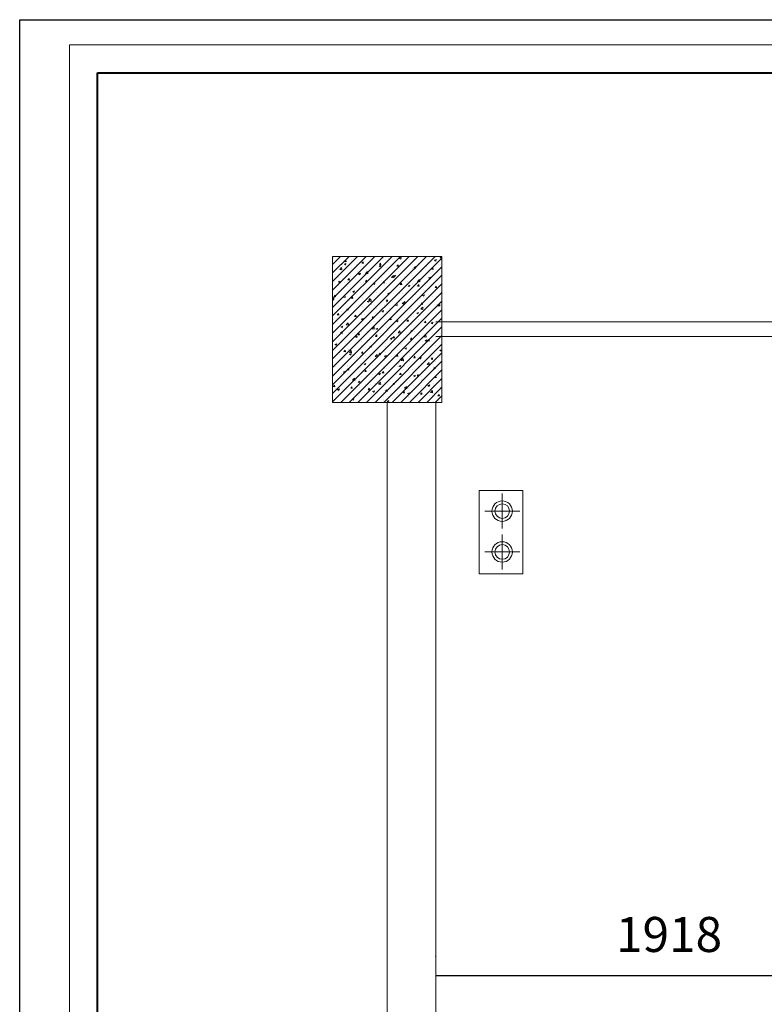
# Model space of a CAD drawing. Units: inches. Extents: x 249633 to 465103, y 253784 to 327134.
# Drawn here: x 366489 to 369551, y 282610 to 286658 of the extents above; entities that cross this region are included whole.
import ezdxf

# ---------------------------------------------------------------- set-up
doc = ezdxf.new("R2010")
doc.units = ezdxf.units.IN
doc.header["$MEASUREMENT"] = 0
for name, color, linetype, lineweight in [('cat', 4, 'Continuous', 40), ('net manh 0.15', 8, 'Continuous', 15), ('nho', 9, 'Continuous', 9)]:
    doc.layers.add(name, color=color, linetype=linetype, lineweight=lineweight)
doc.layers.add('MANH', color=33, linetype='Continuous')
doc.styles.add('A', font='VNUNIV.ttf', dxfattribs={"width": 0.7})
doc.dimstyles.new('A', dxfattribs={"dimscale": 0.8, "dimtxt": 350, "dimasz": 1, "dimexe": 100, "dimexo": 200, "dimgap": 120, "dimtad": 1, "dimtoh": 1, "dimdec": 0, "dimzin": 0, "dimdsep": 46, "dimtxsty": 'A', "dimcen": 0, "dimclrd": 251, "dimclre": 251, "dimclrt": 253, "dimadec": 0, "dimazin": 0, "dimtfac": 0.005, "dimtdec": 0, "dimtix": 1, "dimtmove": 2, "dimatfit": 3, "dimfxl": 0, "dimtvp": 0.5, "dimtolj": 1, "dimtzin": 0, "dimarcsym": 0})

# ---------------------------------------------------------------- blocks, each defined once
blk = doc.blocks.new('AAAAAAAAAAAAA')
at = {"layer": 'net manh 0.15', "ltscale": 10}
for p, q in [((-84.4, -157), (-84.4, -13)), ((-12.4, -85), (-156.4, -85)), ((-84.4, -324.8), (-84.4, -180.8)), ((-12.4, -252.8), (-156.4, -252.8))]:
    blk.add_line(p, q, dxfattribs=at)
blk.add_lwpolyline([(0, 0), (0, -342.7), (-179.5, -342.7), (-179.5, 0)], close=True, dxfattribs=at)
for centre, radius in [((-84.4, -85), 42), ((-84.4, -85), 30), ((-84.4, -252.8), 42), ((-84.4, -252.8), 30)]:
    blk.add_circle(centre, radius, dxfattribs=at)
blk = doc.blocks.new('*D380')
at = {"layer": 'Defpoints', "color": 0, "lineweight": 20, "ltscale": 2}
for p in [(370118.7, 282728.6), (368200.6, 282647), (370118.7, 282647)]:
    blk.add_point(p, dxfattribs=at)
at = {"layer": 'MANH', "color": 251, "lineweight": -2, "ltscale": 2}
for p, q in [((368200.6, 282807), (368200.6, 282808.6)), ((370118.7, 282807), (370118.7, 282808.6))]:
    blk.add_line(p, q, dxfattribs=at)
at = {"layer": 'MANH', "color": 251, "ltscale": 2}
blk.add_line((368201.4, 282728.6), (370117.9, 282728.6), dxfattribs=at)
at = {"layer": 'MANH', "color": 251, "lineweight": 20, "ltscale": 2}
for points in [[(368201.4, 282728.7), (368201.4, 282728.5), (368200.6, 282728.6)], [(370117.9, 282728.7), (370117.9, 282728.5), (370118.7, 282728.6)]]:
    blk.add_solid(points, dxfattribs=at)
at = {"layer": 'MANH', "color": 4, "lineweight": 20, "ltscale": 2, "insert": (369159.7, 282897.4), "char_height": 144, "attachment_point": 5, "style": 'A'}
blk.add_mtext('\\A1;1918', dxfattribs=at)

msp = doc.modelspace()

# ---------------------------------------------------------------- hatches: boundary and pattern name
at = {"layer": 'MANH', "lineweight": 20}
h = msp.add_hatch(dxfattribs=at)
h.set_pattern_fill('AR-CONC', color=251, scale=10, style=0)
h.set_pattern_definition([(50, (138079.13, -25113.903), (71.726018, -6.2752135), [7.5, -82.5]), (355, (138079.13, -25113.9), (-13.875133, 75.219213), [6, -66]), (100.4514, (138085.11, -25114.426), (57.850938, 68.943954), [6.374019, -70.114211]), (46.1842, (138079.13, -25093.9), (106.724105, -16.551901), [11.25, -123.75]), (96.6356, (138088.02, -25095.28), (93.46627, 97.411787), [9.56103, -105.1713]), (351.1842, (138079.13, -25093.9), (93.466195, 97.41186), [9, -99]), (21, (138089.13, -25098.903), (59.690705, -40.261889), [7.5, -82.5]), (326, (138089.13, -25098.9), (24.331533, 72.515005), [6, -66]), (71.4514, (138094.105, -25102.26), (84.022263, 32.25305), [6.374019, -70.114211]), (37.5, (138079.13, -25113.903), (1.2159855, 33.2893854), [0, -65.2, 0, -67, 0, -66.25]), (7.5, (138079.13, -25113.903), (26.3069537, 39.4411712), [0, -38.2, 0, -63.7, 0, -25.25]), (327.5, (138056.83, -25113.903), (53.3822436, -2.2554872), [0, -25, 0, -78, 0, -103.5]), (317.5, (138046.83, -25113.903), (58.318617, 10.010498), [0, -32.5, 0, -51.8, 0, -73.5])])
h.paths.add_polyline_path([(368225.6, 285685), (367775.6, 285685), (367775.6, 285085), (368225.6, 285085)])
h = msp.add_hatch(dxfattribs=at)
h.set_pattern_fill('ANSI31', color=251, scale=200, style=0)
h.set_pattern_definition([(45, (138079.13, -25113.903), (-17.6776695, 17.6776695), [])])
h.paths.add_polyline_path([(368225.6, 285685), (367775.6, 285685), (367775.6, 285085), (368225.6, 285085)])

# ---------------------------------------------------------------- linework, layer by layer
at = {"layer": 'cat'}
msp.add_lwpolyline([(366808.9, 286439.4), (390257.3, 286439.4), (390257.3, 269844.4), (366808.9, 269844.4)], close=True, dxfattribs=at)
msp.add_lwpolyline([(366808.9, 286439.4), (390257.3, 286439.4), (390257.3, 269844.4), (366808.9, 269844.4)], close=True, dxfattribs=at)
at = {"layer": 'Defpoints', "ltscale": 600}
msp.add_lwpolyline([(366488.9, 286658.4), (390576, 286658.4), (390576, 269625.4), (366488.9, 269625.4)], close=True, dxfattribs=at)
msp.add_lwpolyline([(366488.9, 286658.4), (390576, 286658.4), (390576, 269625.4), (366488.9, 269625.4)], close=True, dxfattribs=at)
at = {"layer": 'MANH', "lineweight": 20}
for p, q in [((368200.6, 285415.8), (369861.2, 285415.8)), ((368200.6, 285355.8), (369841, 285355.8)), ((367850.6, 285085), (367850.6, 285085)), ((368000.6, 285085), (367998.6, 276985)), ((368200.6, 285085), (368200.6, 276985))]:
    msp.add_line(p, q, dxfattribs=at)
msp.add_lwpolyline([(367775.6, 285085), (368225.6, 285085), (368225.6, 285685), (367775.6, 285685)], close=True, dxfattribs=at)
at = {"layer": 'nho'}
msp.add_lwpolyline([(366693.5, 286554.8), (390372.7, 286554.8), (390372.7, 269728.9), (366693.5, 269728.9)], close=True, dxfattribs=at)
msp.add_lwpolyline([(366693.5, 286554.8), (390372.7, 286554.8), (390372.7, 269728.9), (366693.5, 269728.9)], close=True, dxfattribs=at)

# ---------------------------------------------------------------- block references
at = {"layer": 'MANH', "color": 5, "lineweight": 20}
msp.add_blockref('AAAAAAAAAAAAA', (368557.7, 284722.9), dxfattribs=at)

# ---------------------------------------------------------------- dimensions: what is measured, and where the dimension line sits
at = {"layer": 'MANH', "color": 5, "lineweight": 20, "ltscale": 2}
dim = msp.add_linear_dim(base=(370118.7, 282728.6), p1=(368200.6, 282647), p2=(370118.7, 282647), dimstyle='A', override={"dimtxt": 180, "dimclrt": 4, "dimfxl": 25, "dimlwd": 65535}, dxfattribs=at)
dim.commit()
dim.dimension.update_dxf_attribs({"geometry": '*D380', "text_midpoint": (369159.7, 282897.4)})

doc.saveas('drawing.dxf')
